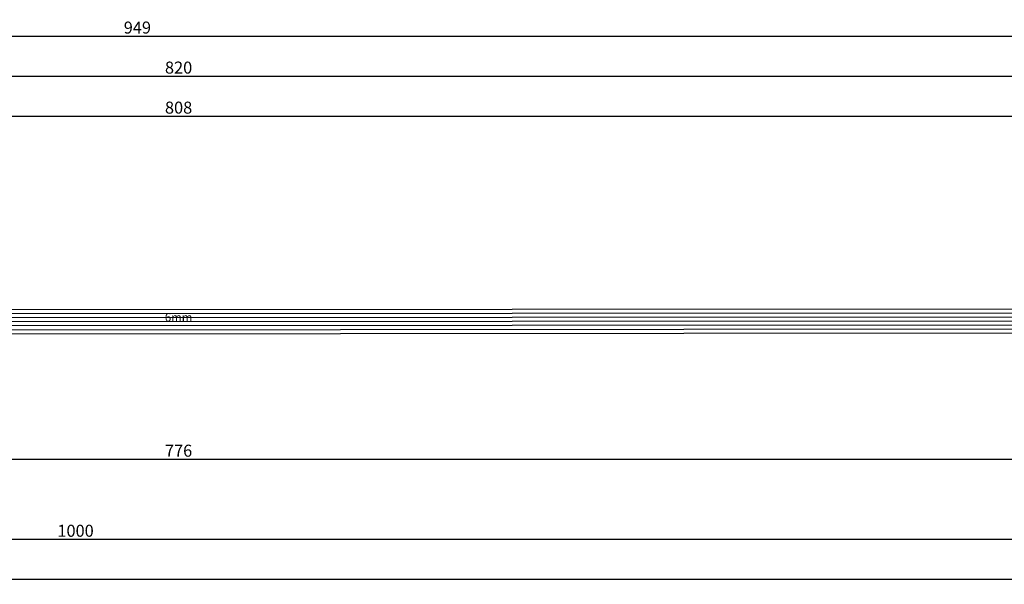
# Model space of a CAD drawing. Units: millimetres. Extents: x 0 to 2873, y -3132 to -50.
# Drawn here: x 486 to 732, y -3132 to -2991 of the extents above; entities that cross this region are included whole.
import ezdxf
from ezdxf.enums import TextEntityAlignment as Align

# ---------------------------------------------------------------- set-up
doc = ezdxf.new("R2010")
doc.units = ezdxf.units.MM
doc.header["$PDMODE"] = 3
doc.header["$PDSIZE"] = -0.5
for name, color, linetype in [('CrossSectionsDim', 3, 'Continuous'), ('CrossSectionsGlass', 4, 'Continuous'), ('CrossSectionsTexts', 3, 'Continuous')]:
    doc.layers.add(name, color=color, linetype=linetype)
doc.styles.add('CrossSection', font='simplex.shx', dxfattribs={"height": 3})
doc.styles.get("Standard").update_dxf_attribs({"font": 'complex.shx', "height": 60})
doc.dimstyles.new('CrossSection', dxfattribs={"dimtxt": 3, "dimasz": 3, "dimexe": 1.25, "dimexo": 0.625, "dimtad": 1, "dimdec": 1, "dimtxsty": 'CrossSection', "dimblk": 'NONE', "dimcen": 2.5, "dimclrd": 256, "dimclre": 256, "dimadec": 0, "dimazin": 2, "dimtfac": 1, "dimtdec": 4, "dimtofl": 0, "dimtmove": 0, "dimatfit": 3, "dimfxl": 1, "dimtolj": 1, "dimtzin": 0, "dimarcsym": 0})

# ---------------------------------------------------------------- blocks, each defined once
blk = doc.blocks.new('6mm_TEXT_3', base_point=(139.9, 10.59))
at = {"layer": 'CrossSectionsTexts'}
blk.add_text('6mm', height=2.1, dxfattribs=at).set_placement((525.75, 13.89), align=Align.CENTER)
blk = doc.blocks.new('6mm_3', base_point=(790.095, 0.6))
at = {"layer": 'CrossSectionsGlass'}
for p, q in [((807.995, 0.6), (0.5, 0)), ((808.495, -0.4), (0, -1)), ((808.495, -1.4), (0, -2)), ((808.495, -2.4), (0, -3)), ((808.495, -3.4), (0, -4)), ((808.495, -4.4), (0, -5)), ((807.995, -5.4), (0.5, -6))]:
    blk.add_line(p, q, dxfattribs=at)
blk = doc.blocks.new('*D215')
at = {"layer": 'CrossSectionsDim', "lineweight": -2}
for p, q in [((121.5, 59.82), (121.5, 66.44)), ((121.5, 65.19), (929.99, 65.19)), ((929.99, 59.82), (929.99, 66.44))]:
    blk.add_line(p, q, dxfattribs=at)
at = {"layer": 'Defpoints', "color": 0}
for p in [(929.99, 65.19), (121.5, 59.19), (929.99, 59.19)]:
    blk.add_point(p, dxfattribs=at)
at = {"layer": 'CrossSectionsDim', "color": 0, "insert": (525.75, 67.32), "char_height": 3, "attachment_point": 5, "style": 'CrossSection'}
blk.add_mtext('\\A1;808', dxfattribs=at)
blk = doc.blocks.new('_NONE')
blk = doc.blocks.new('*D216')
at = {"layer": 'CrossSectionsDim', "lineweight": -2}
for p, q in [((115.5, 69.82), (115.5, 76.44)), ((935.99, 69.82), (935.99, 76.44)), ((115.5, 75.19), (935.99, 75.19))]:
    blk.add_line(p, q, dxfattribs=at)
at = {"layer": 'Defpoints', "color": 0}
for p in [(935.99, 75.19), (115.5, 69.19), (935.99, 69.19)]:
    blk.add_point(p, dxfattribs=at)
at = {"layer": 'CrossSectionsDim', "color": 0, "insert": (525.75, 77.32), "char_height": 3, "attachment_point": 5, "style": 'CrossSection'}
blk.add_mtext('\\A1;820', dxfattribs=at)
blk = doc.blocks.new('*D219')
at = {"layer": 'CrossSectionsDim', "lineweight": -2}
for p, q in [((41.2, 79.82), (41.2, 86.44)), ((989.71, 79.82), (989.71, 86.44)), ((41.2, 85.19), (989.71, 85.19))]:
    blk.add_line(p, q, dxfattribs=at)
at = {"layer": 'Defpoints', "color": 0}
for p in [(989.71, 85.19), (41.2, 79.19), (989.71, 79.19)]:
    blk.add_point(p, dxfattribs=at)
at = {"layer": 'CrossSectionsDim', "color": 0, "insert": (515.45, 87.32), "char_height": 3, "attachment_point": 5, "style": 'CrossSection'}
blk.add_mtext('\\A1;949', dxfattribs=at)
blk = doc.blocks.new('*D223')
at = {"layer": 'CrossSectionsDim', "lineweight": -2}
for p, q in [((137.5, -15.125), (137.5, -21.75)), ((913.995, -15.125), (913.995, -21.75)), ((137.5, -20.5), (913.995, -20.5))]:
    blk.add_line(p, q, dxfattribs=at)
at = {"layer": 'Defpoints', "color": 0}
for p in [(137.5, -14.5), (913.995, -14.5), (913.995, -20.5)]:
    blk.add_point(p, dxfattribs=at)
at = {"layer": 'CrossSectionsDim', "color": 0, "insert": (525.7475, -18.375), "char_height": 3, "attachment_point": 5, "style": 'CrossSection'}
blk.add_mtext('\\A1;776', dxfattribs=at)
blk = doc.blocks.new('*D224')
at = {"layer": 'CrossSectionsDim', "lineweight": -2}
for p, q in [((0, -35.125), (0, -41.75)), ((1000, -35.125), (1000, -41.75)), ((0, -40.5), (1000, -40.5))]:
    blk.add_line(p, q, dxfattribs=at)
at = {"layer": 'Defpoints', "color": 0}
for p in [(0, -34.5), (1000, -34.5), (1000, -40.5)]:
    blk.add_point(p, dxfattribs=at)
at = {"layer": 'CrossSectionsDim', "color": 0, "insert": (500, -38.375), "char_height": 3, "attachment_point": 5, "style": 'CrossSection'}
blk.add_mtext('\\A1;1000', dxfattribs=at)
blk = doc.blocks.new('*D225')
at = {"layer": 'CrossSectionsDim', "lineweight": -2}
for p, q in [((0, -45.125), (0, -51.75)), ((2000, -45.125), (2000, -51.75)), ((0, -50.5), (2000, -50.5))]:
    blk.add_line(p, q, dxfattribs=at)
at = {"layer": 'Defpoints', "color": 0}
for p in [(0, -44.5), (2000, -44.5), (2000, -50.5)]:
    blk.add_point(p, dxfattribs=at)
at = {"layer": 'CrossSectionsDim', "color": 0, "insert": (1000, -48.375), "char_height": 3, "attachment_point": 5, "style": 'CrossSection'}
blk.add_mtext('\\A1;2000', dxfattribs=at)
blk = doc.blocks.new('*D133')
at = {"layer": 'CrossSectionsDim', "lineweight": -2}
for p, q in [((121.5, -3020.18), (121.5, -3013.56)), ((929.99, -3020.18), (929.99, -3013.56)), ((121.5, -3014.81), (929.99, -3014.81))]:
    blk.add_line(p, q, dxfattribs=at)
at = {"layer": 'Defpoints', "color": 0}
for p in [(929.99, -3014.81), (121.5, -3020.81), (929.99, -3020.81)]:
    blk.add_point(p, dxfattribs=at)
at = {"layer": 'CrossSectionsDim', "color": 0, "insert": (525.75, -3012.68), "char_height": 3, "attachment_point": 5, "style": 'CrossSection'}
blk.add_mtext('\\A1;808', dxfattribs=at)
blk = doc.blocks.new('*D134')
at = {"layer": 'CrossSectionsDim', "lineweight": -2}
for p, q in [((115.5, -3010.18), (115.5, -3003.56)), ((935.99, -3010.18), (935.99, -3003.56)), ((115.5, -3004.81), (935.99, -3004.81))]:
    blk.add_line(p, q, dxfattribs=at)
at = {"layer": 'Defpoints', "color": 0}
for p in [(935.99, -3004.81), (115.5, -3010.81), (935.99, -3010.81)]:
    blk.add_point(p, dxfattribs=at)
at = {"layer": 'CrossSectionsDim', "color": 0, "insert": (525.75, -3002.68), "char_height": 3, "attachment_point": 5, "style": 'CrossSection'}
blk.add_mtext('\\A1;820', dxfattribs=at)
blk = doc.blocks.new('*D137')
at = {"layer": 'CrossSectionsDim', "lineweight": -2}
for p, q in [((41.2, -3000.18), (41.2, -2993.56)), ((41.2, -2994.81), (989.71, -2994.81)), ((989.71, -3000.18), (989.71, -2993.56))]:
    blk.add_line(p, q, dxfattribs=at)
at = {"layer": 'Defpoints', "color": 0}
for p in [(989.71, -2994.81), (41.2, -3000.81), (989.71, -3000.81)]:
    blk.add_point(p, dxfattribs=at)
at = {"layer": 'CrossSectionsDim', "color": 0, "insert": (515.45, -2992.68), "char_height": 3, "attachment_point": 5, "style": 'CrossSection'}
blk.add_mtext('\\A1;949', dxfattribs=at)
blk = doc.blocks.new('*D141')
at = {"layer": 'CrossSectionsDim', "lineweight": -2}
for p, q in [((137.5, -3095.125), (137.5, -3101.75)), ((913.995, -3095.125), (913.995, -3101.75)), ((137.5, -3100.5), (913.995, -3100.5))]:
    blk.add_line(p, q, dxfattribs=at)
at = {"layer": 'Defpoints', "color": 0}
for p in [(137.5, -3094.5), (913.995, -3094.5), (913.995, -3100.5)]:
    blk.add_point(p, dxfattribs=at)
at = {"layer": 'CrossSectionsDim', "color": 0, "insert": (525.7475, -3098.375), "char_height": 3, "attachment_point": 5, "style": 'CrossSection'}
blk.add_mtext('\\A1;776', dxfattribs=at)
blk = doc.blocks.new('*D142')
at = {"layer": 'CrossSectionsDim', "lineweight": -2}
for p, q in [((0, -3115.125), (0, -3121.75)), ((1000, -3115.125), (1000, -3121.75)), ((0, -3120.5), (1000, -3120.5))]:
    blk.add_line(p, q, dxfattribs=at)
at = {"layer": 'Defpoints', "color": 0}
for p in [(0, -3114.5), (1000, -3114.5), (1000, -3120.5)]:
    blk.add_point(p, dxfattribs=at)
at = {"layer": 'CrossSectionsDim', "color": 0, "insert": (500, -3118.375), "char_height": 3, "attachment_point": 5, "style": 'CrossSection'}
blk.add_mtext('\\A1;1000', dxfattribs=at)
blk = doc.blocks.new('*D143')
at = {"layer": 'CrossSectionsDim', "lineweight": -2}
for p, q in [((0, -3125.125), (0, -3131.75)), ((2000, -3125.125), (2000, -3131.75)), ((0, -3130.5), (2000, -3130.5))]:
    blk.add_line(p, q, dxfattribs=at)
at = {"layer": 'Defpoints', "color": 0}
for p in [(0, -3124.5), (2000, -3124.5), (2000, -3130.5)]:
    blk.add_point(p, dxfattribs=at)
at = {"layer": 'CrossSectionsDim', "color": 0, "insert": (1000, -3128.375), "char_height": 3, "attachment_point": 5, "style": 'CrossSection'}
blk.add_mtext('\\A1;2000', dxfattribs=at)
blk = doc.blocks.new('CS_6HORL1')
at = {"layer": 'CrossSectionsGlass', "rotation": 180}
blk.add_blockref('6mm_3', (139.9, 10.59), dxfattribs=at)
at = {"layer": 'CrossSectionsTexts'}
blk.add_blockref('6mm_TEXT_3', (139.9, 10.59), dxfattribs=at)
at = {"layer": 'CrossSectionsDim'}
for base, p1, p2, text, picture, middle in [((989.71, 85.19), (41.2, 79.19), (989.71, 79.19), '949', '*D219', (515.45, 85.19)), ((935.99, 75.19), (115.5, 69.19), (935.99, 69.19), '820', '*D216', (525.75, 75.19)), ((929.99, 65.19), (121.5, 59.19), (929.99, 59.19), '808', '*D215', (525.75, 65.19)), ((913.99, -20.5), (137.5, -14.5), (913.99, -14.5), '776', '*D223', (525.75, -20.5)), ((1000, -40.5), (0, -34.5), (1000, -34.5), '1000', '*D224', (500, -40.5)), ((2000, -50.5), (0, -44.5), (2000, -44.5), '2000', '*D225', (1000, -50.5))]:
    dim = blk.add_linear_dim(base=base, p1=p1, p2=p2, text=text, dimstyle='CrossSection', override={"dimpost": '<>'}, dxfattribs=at)
    dim.commit()
    dim.dimension.update_dxf_attribs({"geometry": picture, "text_midpoint": middle, "dimtype": 160})

msp = doc.modelspace()

# ---------------------------------------------------------------- block references
msp.add_blockref('CS_6HORL1', (0, -3080))
at = {"layer": 'CrossSectionsGlass', "rotation": 180}
msp.add_blockref('6mm_3', (139.9, -3069.41), dxfattribs=at)
at = {"layer": 'CrossSectionsTexts'}
msp.add_blockref('6mm_TEXT_3', (139.9, -3069.41), dxfattribs=at)

# ---------------------------------------------------------------- dimensions: what is measured, and where the dimension line sits
at = {"layer": 'CrossSectionsDim'}
for base, p1, p2, text, picture, middle in [((989.71, -2994.81), (41.2, -3000.81), (989.71, -3000.81), '949', '*D137', (515.45, -2994.81)), ((935.99, -3004.81), (115.5, -3010.81), (935.99, -3010.81), '820', '*D134', (525.75, -3004.81)), ((929.99, -3014.81), (121.5, -3020.81), (929.99, -3020.81), '808', '*D133', (525.75, -3014.81)), ((913.99, -3100.5), (137.5, -3094.5), (913.99, -3094.5), '776', '*D141', (525.75, -3100.5)), ((1000, -3120.5), (0, -3114.5), (1000, -3114.5), '1000', '*D142', (500, -3120.5)), ((2000, -3130.5), (0, -3124.5), (2000, -3124.5), '2000', '*D143', (1000, -3130.5))]:
    dim = msp.add_linear_dim(base=base, p1=p1, p2=p2, text=text, dimstyle='CrossSection', override={"dimpost": '<>'}, dxfattribs=at)
    dim.commit()
    dim.dimension.update_dxf_attribs({"geometry": picture, "text_midpoint": middle, "dimtype": 160})

doc.saveas('drawing.dxf')
